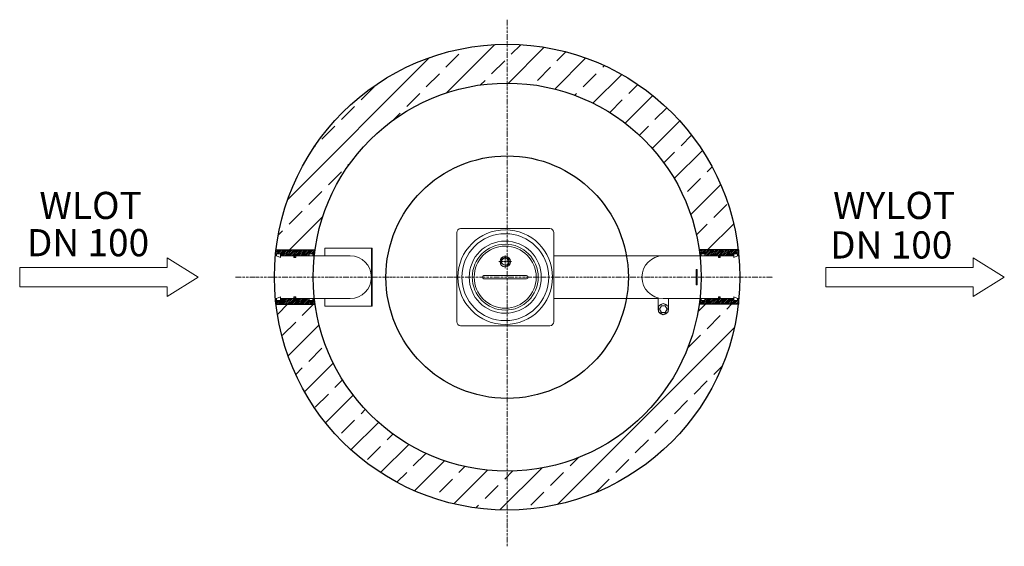
# Model space of a CAD drawing. Units: millimetres. Extents: x -76131 to -72415, y 59932 to 64707.
# Drawn here: x -75460 to -72922, y 59932 to 61288 of the extents above; entities that cross this region are included whole.
import ezdxf

# ---------------------------------------------------------------- set-up
doc = ezdxf.new("R2010")
doc.units = ezdxf.units.MM
doc.linetypes.add('ACAD_ISO10W100', pattern=[18.5, 12, -3, 0.5, -3])
doc.linetypes.add('AM_DIN_G_W050x2', pattern=[6.875, 4.75, -0.875, 0.375, -0.875])
for name, color, linetype, lineweight in [('0 CZĘŚCI', 7, 'Continuous', 20), ('4 WYMIAR', 1, 'Continuous', 9), ('AM_0', 7, 'Continuous', 50), ('OSIE', 5, 'ACAD_ISO10W100', 15)]:
    doc.layers.add(name, color=color, linetype=linetype, lineweight=lineweight)
for name, color, linetype in [('kreskowania', 2, 'Continuous'), ('pokrywy', 3, 'Continuous'), ('PUNKTE', 1, 'Continuous'), ('Warstwa2', 3, 'Continuous')]:
    doc.layers.add(name, color=color, linetype=linetype)

# ---------------------------------------------------------------- blocks, each defined once
blk = doc.blocks.new('otwór-lewa')
at = {"layer": '0 CZĘŚCI', "color": 1}
for p, q in [((0, 11.8), (3.2, 15)), ((0, 7.3), (7.7, 15)), ((0, 2.8), (12.2, 15)), ((1.7, 0), (3, 1.3)), ((6.7, 5), (16.7, 15)), ((11.1, 5), (21, 14.9)), ((13, 2.4), (24.9, 14.3)), ((15.1, 0), (28.8, 13.7)), ((19.6, 0), (32.7, 13.1)), ((24.1, 0), (36.6, 12.5)), ((28.6, 0), (43.6, 15)), ((33.1, 0), (48.1, 15)), ((37.6, 0), (52.6, 15)), ((42.1, 0), (57.1, 15)), ((46.6, 0), (60, 13.4)), ((47.5, -3.5), (63.6, 12.5)), ((55.5, 0), (68.9, 13.3)), ((60, 0), (74.1, 14.1)), ((64.5, 0), (79.4, 14.9)), ((69, 0), (84, 15)), ((73.5, 0), (88.5, 15)), ((78, 0), (93, 15)), ((82.5, 0), (87, 4.5)), ((87, 0), (87, 0)), ((87.5, 5), (97.5, 15)), ((92, 5), (100, 13)), ((96.5, 5), (100, 8.5)), ((97, 1.1), (100, 4.1)), ((51.5, -4), (52.5, -3))]:
    blk.add_line(p, q, dxfattribs=at)
at = {"layer": '0 CZĘŚCI', "color": 3, "lineweight": 20}
for p, q in [((0, 0), (0, 15)), ((0, 15), (20, 15)), ((0, 0), (0, 10)), ((0, 0), (0, 10)), ((0, 10), (0, 0)), ((0, 10), (0, 0)), ((0, 0), (3, 0)), ((3, 0), (3, 5)), ((3, 5), (13, 5)), ((3, 5), (3, 0)), ((3, 5), (3.5, 5)), ((3.1, 0), (3.1, 4.9)), ((3.1, 4.9), (3.1, 0)), ((3.1, 4.9), (12.9, 4.9)), ((3.1, 0), (12.9, -4)), ((12.9, 4.9), (12.9, -4)), ((13, 5), (13, 0)), ((47.5, 0), (13, 0)), ((40, 12), (20, 15)), ((60, 15), (40, 15)), ((40, 15), (40, 12)), ((47.5, -4), (47.5, 0)), ((52.5, 0), (87, 0)), ((52.5, -4), (52.5, 0)), ((52.5, 0), (87, 0)), ((80, 15), (60, 12)), ((60, 12), (60, 15)), ((100, 15), (80, 15)), ((97, 5), (87, 5)), ((87, 5), (87, 0)), ((87, 5), (87.1, 5)), ((87.1, 4.9), (87.1, 0)), ((87.1, 4.9), (96.9, 4.9)), ((96.9, 0), (87.1, 0)), ((96.9, 4.9), (96.9, 0)), ((97, 0), (97, 5)), ((97, 0), (100, 0)), ((97, 0), (100, 0)), ((100, 0), (97, 0)), ((100, 10), (100, 15)), ((100, 0), (100, 10)), ((50, -4), (47.5, -4)), ((50, -4), (52.5, -4))]:
    blk.add_line(p, q, dxfattribs=at)
blk = doc.blocks.new('otwór lewa góra')
blk.add_blockref('otwór-lewa', (0, 0))
blk = doc.blocks.new('uszcelka l dól')
at = {"layer": '0 CZĘŚCI', "color": 3, "lineweight": 20}
for p, q in [((3, 0), (0, 0)), ((3, 0), (0, 0)), ((0, 0), (3, 0)), ((0, 0), (0, -10)), ((3, 0), (3, -5)), ((3.1, 0), (12.9, 4)), ((3.1, -4.9), (3.1, 0)), ((12.9, -4.9), (12.9, 4)), ((47.5, 0), (13, 0)), ((47.5, 0), (13, 0)), ((13, -5), (13, 0)), ((50, 4), (47.5, 4)), ((47.5, 4), (47.5, 0)), ((50, 4), (52.5, 4)), ((52.5, 4), (52.5, 0)), ((52.5, 0), (87, 0)), ((96.9, 0), (87.1, 0)), ((87.1, -4.9), (87.1, 0)), ((96.9, 0), (96.9, -4.9)), ((96.9, -4.9), (96.9, 0)), ((100, 0), (97, 0)), ((97, 0), (97, -5)), ((97, -5), (97, 0)), ((100, 0), (100, -10)), ((100, 0), (100, -10)), ((100, -10), (100, 0)), ((100, -10), (100, 0)), ((100, 0), (100, -15)), ((0, -10), (0, -15)), ((0, -15), (20, -15)), ((3, -5), (13, -5)), ((12.9, -4.9), (3.1, -4.9)), ((13, -5), (12.9, -5)), ((20, -15), (40, -12)), ((40, -12), (40, -15)), ((40, -15), (60, -15)), ((60, -15), (60, -12)), ((60, -12), (80, -15)), ((100, -15), (80, -15)), ((87, -5), (87, 0)), ((97, -5), (87, -5)), ((96.9, -4.9), (87.1, -4.9)), ((97, -5), (96.5, -5))]:
    blk.add_line(p, q, dxfattribs=at)
at = {"layer": '0 CZĘŚCI', "color": 1}
for p, q in [((6.9, -15), (21.9, 0)), ((11.4, -15), (26.4, 0)), ((13, -4.4), (17.4, 0)), ((15.8, -15), (30.8, 0)), ((20.4, -14.9), (35.3, 0)), ((25.7, -14.1), (39.8, 0)), ((31, -13.4), (44.3, 0)), ((36.2, -12.6), (52.5, 3.7)), ((40, -13.3), (53.3, 0)), ((42.8, -15), (57.8, 0)), ((47.5, 3.2), (48.3, 4)), ((51.8, -15), (66.8, 0)), ((56.3, -15), (71.3, 0)), ((63.3, -12.5), (75.7, 0)), ((67.2, -13.1), (80.2, 0)), ((71.1, -13.7), (84.7, 0)), ((97, -1.2), (98.2, 0)), ((0, -3.9), (3, -0.9)), ((0, -8.4), (3.4, -5)), ((0, -12.9), (7.9, -5)), ((2.4, -15), (12.4, -5)), ((47.3, -15), (62.3, 0)), ((75, -14.2), (87, -2.2)), ((78.9, -14.8), (88.7, -5)), ((83.2, -15), (93.2, -5)), ((87.7, -15), (100, -2.7)), ((92.2, -15), (100, -7.2)), ((96.7, -15), (100, -11.7))]:
    blk.add_line(p, q, dxfattribs=at)
blk = doc.blocks.new('wlot150')
at = {"layer": '4 WYMIAR'}
for p, q in [((-80, 25), (-80, 50)), ((-80, 50), (-80, 25)), ((0, 0), (-80, 50)), ((1998.5, 25), (1998.5, 50)), ((1998.5, 50), (1998.5, 25)), ((2078.5, 0), (1998.5, 50)), ((-80, 25), (-460, 25)), ((-460, 25), (-460, -25)), ((-380, 25), (-80, 25)), ((-80, -50), (0, 0)), ((1618.5, 25), (1618.5, -25)), ((1998.5, 25), (1618.5, 25)), ((1698.5, 25), (1998.5, 25)), ((1998.5, -50), (2078.5, 0)), ((-460, -25), (-380, -25)), ((-80, -25), (-380, -25)), ((-80, -25), (-80, -50)), ((-80, -50), (-80, -25)), ((-80, -50), (-80, -25)), ((1618.5, -25), (1698.5, -25)), ((1998.5, -25), (1698.5, -25)), ((1998.5, -25), (1998.5, -50)), ((1998.5, -50), (1998.5, -25)), ((1998.5, -50), (1998.5, -25))]:
    blk.add_line(p, q, dxfattribs=at)
at = {"layer": '4 WYMIAR', "char_height": 70, "attachment_point": 1}
for s, insert in [('{\\fVerdana|b0|i0|c238|p34;WLOT}', (-409.2, 219.8)), ('{\\fVerdana|b0|i0|c238|p34;WYLOT}', (1637.1, 219.8))]:
    blk.add_mtext_dynamic_manual_height_columns(s, width=339.667, gutter_width=12.5, heights=[0], dxfattribs=dict(at, insert=insert))
at = {"layer": 'AM_0', "char_height": 70, "attachment_point": 1}
for insert in [(-441.4, 123.8), (1629.4, 118)]:
    blk.add_mtext_dynamic_manual_height_columns('{\\fVerdana|b0|i0|c238|p34;DN 100}', width=1392.063, gutter_width=12.5, heights=[0], dxfattribs=dict(at, insert=insert))

msp = doc.modelspace()

# ---------------------------------------------------------------- hatches: boundary and pattern name
at = {"layer": 'kreskowania'}
h = msp.add_hatch(dxfattribs=at)
h.set_pattern_fill('ANSI33', color=256, scale=15, style=0)
h.set_pattern_definition([(45, (-4045.77, -1943), (-67.35192, 67.35192), []), (45, (-3978.42, -1943), (-67.35192, 67.35192), [47.625, -23.8125])])
h.paths.add_polyline_path([(-74799.2, 60695.1), (-74779.6, 60695.1), (-74779.8, 60694.9), (-74760.8, 60692.1), (-74760.8, 60695.1), (-74740.8, 60695.1), (-74740.8, 60692.1), (-74720.8, 60695.1), (-74700.8, 60695.1), (-74700.8, 60690.1), (-74700.8, 60680.1), (-74700.3, 60680.1, -0.382305), (-74203.3, 61125.1), (-74203.3, 61225.1, 0.380381)])
h.paths.add_polyline_path([(-73706.6, 60682.5), (-73706.3, 60682.7), (-73706.3, 60690.1), (-73706.3, 60695.1), (-73686.3, 60695.1), (-73666.3, 60692.1), (-73666.3, 60695.1), (-73646.3, 60695.1), (-73646.3, 60692.1), (-73626.3, 60695.1), (-73607.4, 60695.1, 0.380381), (-74203.3, 61225.1), (-74203.3, 61125.1, -0.380913)])
h.paths.add_polyline_path([(-74203.3, 60025.1), (-74203.3, 60125.1, -0.382267), (-74700.3, 60570.1), (-74700.8, 60570.1), (-74700.8, 60560.1), (-74700.8, 60555.1), (-74720.8, 60555.1), (-74740.8, 60558.1), (-74740.8, 60555.1), (-74760.8, 60555.1), (-74760.8, 60558.1), (-74780.8, 60555.1), (-74799.2, 60555.1, 0.380349)])
h.paths.add_polyline_path([(-73607.4, 60555.1), (-73627.5, 60555.1), (-73627.3, 60555.2), (-73646.3, 60558.1), (-73646.3, 60555.1), (-73666.3, 60555.1), (-73666.3, 60558.1), (-73686.3, 60555.1), (-73706.3, 60555.1), (-73706.3, 60560.1), (-73706.3, 60570.1), (-73706.3, 60570.1, -0.382267), (-74203.3, 60125.1), (-74203.3, 60025.1, 0.380349)])

# ---------------------------------------------------------------- linework, layer by layer
at = {"layer": '0 CZĘŚCI'}
for p, q in [((-74323.2, 60750.1), (-74093.2, 60750.1)), ((-74333.2, 60510.1), (-74333.2, 60740.1)), ((-74083.2, 60740.1), (-74083.2, 60510.1)), ((-74673.2, 60700.1), (-74673.2, 60680.1)), ((-74673.2, 60700.1), (-74551.2, 60700.1)), ((-74553.2, 60700.1), (-74553.2, 60550.1)), ((-74551.2, 60700.1), (-74551.2, 60550.1)), ((-74690.1, 60680.1), (-74608.2, 60680.1)), ((-74083.2, 60680.1), (-73716.3, 60680.1)), ((-73716.2, 60645.1), (-73716.2, 60605.1)), ((-73716.2, 60645.1), (-73713.2, 60645.1)), ((-73713.2, 60645.1), (-73713.2, 60605.1)), ((-74208.2, 60629.1), (-74263.2, 60629.1)), ((-74208.2, 60621.1), (-74263.2, 60621.1)), ((-74208.2, 60629.1), (-74153.2, 60629.1)), ((-74208.2, 60621.1), (-74153.2, 60621.1)), ((-73713.2, 60605.1), (-73716.2, 60605.1)), ((-74690.1, 60570.1), (-74608.2, 60570.1)), ((-74673.2, 60570.1), (-74673.2, 60550.1)), ((-73814.2, 60570.1), (-74083.2, 60570.1)), ((-73814.2, 60542.7), (-73814.2, 60571.7)), ((-73716.3, 60570.1), (-73800.7, 60570.1)), ((-73787.2, 60542.7), (-73787.2, 60570.1)), ((-74673.2, 60550.1), (-74551.2, 60550.1)), ((-73813.4, 60535.4), (-73813.4, 60550)), ((-73813.3, 60550), (-73800.7, 60557.3)), ((-73810.7, 60542.7), (-73805.7, 60551.3)), ((-73805.7, 60534), (-73810.7, 60542.7)), ((-73805.7, 60551.3), (-73795.7, 60551.3)), ((-73800.7, 60557.3), (-73788, 60550)), ((-73795.7, 60551.3), (-73790.7, 60542.7)), ((-73790.7, 60542.7), (-73795.7, 60534)), ((-73788, 60550), (-73788, 60535.4)), ((-73800.7, 60528.1), (-73813.4, 60535.4)), ((-73795.7, 60534), (-73805.7, 60534)), ((-73788, 60535.4), (-73800.7, 60528.1)), ((-74093.2, 60500.1), (-74323.2, 60500.1))]:
    msp.add_line(p, q, dxfattribs=at)
at = {"layer": '0 CZĘŚCI', "color": 3}
for p, q in [((-74690.1, 60680.1), (-74748.3, 60680.1)), ((-73716.3, 60680.1), (-73658.8, 60680.1)), ((-74690.1, 60570.1), (-74747.5, 60570.1)), ((-73716.3, 60570.1), (-73658.8, 60570.1))]:
    msp.add_line(p, q, dxfattribs=at)
at = {"layer": '0 CZĘŚCI', "color": 4, "linetype": 'AM_DIN_G_W050x2'}
for p, q in [((-74208.2, 60648.6), (-74208.2, 60681.5)), ((-74224.7, 60665.1), (-74191.7, 60665.1))]:
    msp.add_line(p, q, dxfattribs=at)
at = {"layer": '0 CZĘŚCI'}
for centre, radius in [((-74208.2, 60625.1), 122), ((-74208.2, 60625.1), 112), ((-74208.2, 60625.1), 93), ((-74208.2, 60625.1), 85), ((-74208.2, 60625.1), 80), ((-74208.2, 60665.1), 13.5), ((-74208.2, 60665.1), 9.32)]:
    msp.add_circle(centre, radius, dxfattribs=at)
for centre, radius, start, end in [((-74323.2, 60740.1), 10, 90, 180), ((-74093.2, 60740.1), 10, 0, 90), ((-74608.2, 60625.1), 55, 270, 90), ((-73800.7, 60625.1), 55, 90, 270), ((-74263.2, 60625.1), 4, 90, 270), ((-74153.2, 60625.1), 4, 270, 90), ((-73800.7, 60542.7), 13.5, 159.695, 200.309), ((-73800.7, 60542.7), 13.5, 99.675, 140.333), ((-73800.7, 60542.7), 13.5, 39.685, 80.319), ((-73800.7, 60542.7), 13.5, 339.677, 20.318), ((-73800.7, 60542.7), 13.5, 219.693, 260.303), ((-73800.7, 60542.7), 13.5, 279.692, 320.3), ((-74323.2, 60510.1), 10, 180, 270), ((-74093.2, 60510.1), 10, 270, 0)]:
    msp.add_arc(centre, radius, start, end, dxfattribs=at)
at = {"layer": '0 CZĘŚCI', "color": 3}
msp.add_arc((-74208.2, 60665.1), 10.5, 280, 210, dxfattribs=at)
at = {"layer": 'OSIE', "color": 5, "ltscale": 0.5}
msp.add_line((-74203.3, 61288.4), (-74203.3, 59931.7), dxfattribs=at)
at = {"layer": 'OSIE', "ltscale": 0.5}
msp.add_line((-74903.9, 60625.1), (-73517.2, 60625.1), dxfattribs=at)
at = {"layer": 'pokrywy', "color": 3}
for p, q in [((-74799.2, 60695.1), (-74698.4, 60695.1)), ((-73607.4, 60695.1), (-73708.2, 60695.1)), ((-74799.2, 60555.1), (-74698.4, 60555.1)), ((-73607.4, 60555.1), (-73708.2, 60555.1))]:
    msp.add_line(p, q, dxfattribs=at)
for radius in [600, 500]:
    msp.add_circle((-74203.3, 60625.1), radius, dxfattribs=at)
at = {"layer": 'pokrywy'}
msp.add_circle((-74203.3, 60625.1), 312.5, dxfattribs=at)
at = {"layer": 'PUNKTE'}
msp.add_point((-74553.2, 60625.1), dxfattribs=at)
msp.add_point((-74553.2, 60625.1), dxfattribs=at)

# ---------------------------------------------------------------- block references
at = {"layer": '0 CZĘŚCI'}
msp.add_blockref('wlot150', (-75000, 60625.1), dxfattribs=at)
at = {"layer": 'Warstwa2', "color": 3}
for name, p in [('otwór lewa góra', (-74800.8, 60680.1)), ('uszcelka l dól', (-74800.8, 60570.1))]:
    msp.add_blockref(name, p, dxfattribs=at)
at = {"layer": 'Warstwa2', "color": 3, "rotation": 180}
for name, p in [('uszcelka l dól', (-73606.3, 60680.1)), ('otwór lewa góra', (-73606.3, 60570.1))]:
    msp.add_blockref(name, p, dxfattribs=at)

doc.saveas('drawing.dxf')
